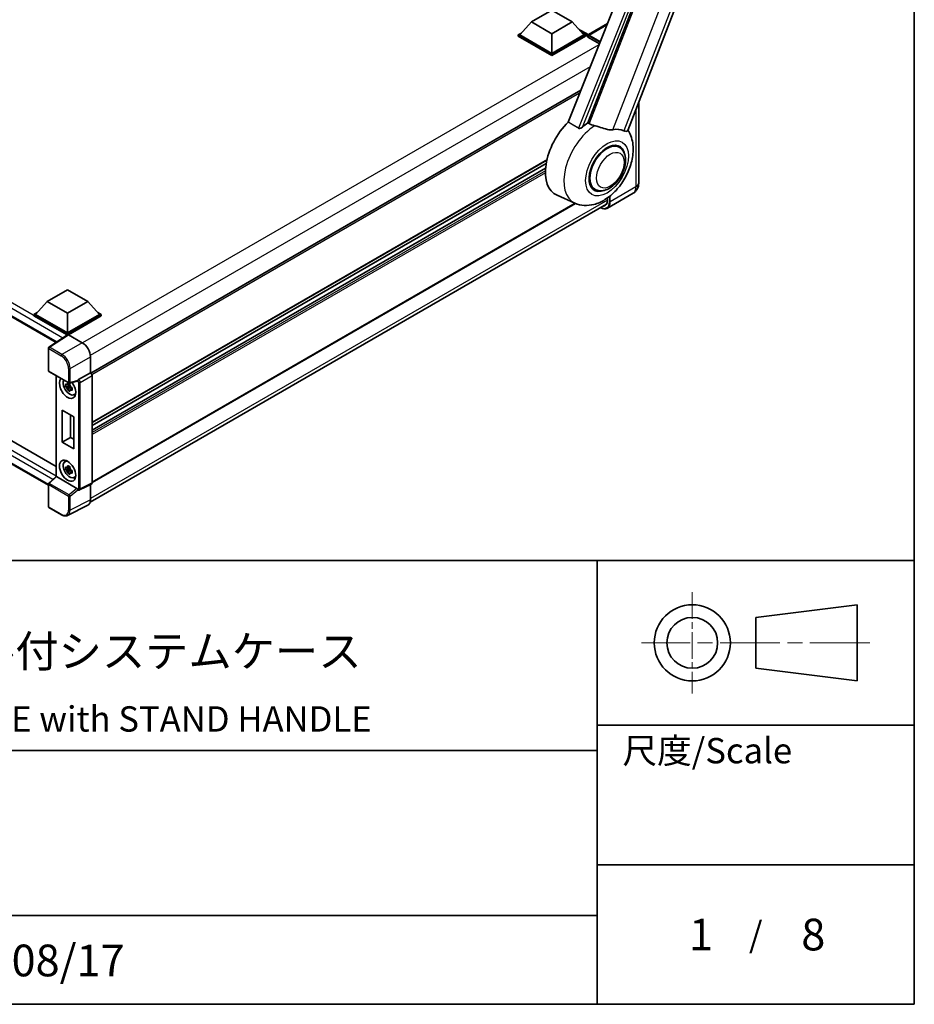
# Model space of a CAD drawing. Units: millimetres. Extents: x -1 to 11213, y -2 to 1684.
# Drawn here: x 1922 to 2345, y -2 to 464 of the extents above; entities that cross this region are included whole.
import ezdxf
from ezdxf.enums import TextEntityAlignment as Align

# ---------------------------------------------------------------- set-up
doc = ezdxf.new("R2010")
doc.units = ezdxf.units.MM
doc.linetypes.add('CHAIN', pattern=[0.3543, 0.2362, -0.0295, 0.0591, -0.0295])
for name, color, linetype, lineweight in [('Border (ISO)', 7, 'Continuous', 35), ('Title (ISO)', 7, 'Continuous', 35), ('Visible (ISO)', 7, 'Continuous', 35), ('Visible Narrow (ISO)', 7, 'Continuous', 25)]:
    doc.layers.add(name, color=color, linetype=linetype, lineweight=lineweight)
doc.styles.add('Note Text (TK)', font='MS PGothic.ttf')
doc.styles.add('文字スタイル67', font='arial.ttf')

# ---------------------------------------------------------------- blocks, each defined once
blk = doc.blocks.new('図面枠 tk図枠')
at = {"layer": 'Border (ISO)'}
for p in [(405.5, 289), (14.5, 8)]:
    blk.add_line(p, (405.5, 8), dxfattribs=at)
blk = doc.blocks.new('表題欄 tk表題欄')
at = {"layer": 'Title (ISO)'}
for p, q in [((74.709, 244.053), (255.709, 244.053)), ((230.709, 244.053), (230.709, 209.053)), ((255.709, 244.053), (255.709, 209.053)), ((243.209, 239.553), (251.209, 240.553)), ((251.209, 234.553), (251.209, 240.553)), ((243.209, 239.553), (243.209, 235.553)), ((243.209, 235.553), (251.209, 234.553)), ((230.709, 231.053), (255.709, 231.053)), ((74.709, 229.053), (230.709, 229.053)), ((230.709, 220.053), (255.709, 220.053)), ((149.709, 216.053), (230.709, 216.053)), ((255.709, 209.053), (74.709, 209.053))]:
    blk.add_line(p, q, dxfattribs=at)
at = {"layer": 'Title (ISO)', "color": 4, "linetype": 'CHAIN', "lineweight": 18, "ltscale": 8.88956, "true_color": 0x00ffff}
blk.add_line((238.209, 241.553), (238.209, 233.553), dxfattribs=at)
at = {"layer": 'Title (ISO)', "color": 4, "linetype": 'CHAIN', "lineweight": 18, "ltscale": 20.001633, "true_color": 0x00ffff}
blk.add_line((252.209, 237.553), (234.209, 237.553), dxfattribs=at)
at = {"layer": 'Title (ISO)'}
for radius in [3, 2]:
    blk.add_circle((238.209, 237.553), radius, dxfattribs=at)
at = {"layer": 'Title (ISO)', "color": 1, "true_color": 0xff0000, "insert": (232.709, 229.053), "char_height": 2, "attachment_point": 4, "line_spacing_factor": 1.5, "style": 'Note Text (TK)'}
blk.add_mtext('\\fＭＳ Ｐゴシック|b0|i0;\\H2.0000;尺度/Scale', dxfattribs=at)
at = {"layer": 'Title (ISO)', "color": 7, "insert": (243.209, 214.553), "char_height": 2, "attachment_point": 5, "line_spacing_factor": 1.5, "style": 'Note Text (TK)'}
blk.add_mtext('\\fＭＳ Ｐゴシック|b0|i0;\\H2.0000;/', dxfattribs=at)
at = {"layer": 'Title (ISO)', "color": 7}
for tag, p, height, style in [('<品名>_001', (157.567, 235.639), 2.5, 'Note Text (TK)'), ('<Title>_001', (157.493, 230.552), 2, '文字スタイル67'), ('<ページ_No.>_001', (237.949, 213.303), 2.5, 'Note Text (TK)'), ('<総ページ数>_001', (246.8, 213.303), 2.5, 'Note Text (TK)'), ('作成日_001', (175.625, 211.281), 2.5, 'Note Text (TK)')]:
    blk.add_attdef(tag, p, '', height=height, dxfattribs=dict(at, style=style))
at = {"layer": 'Title (ISO)', "color": 7, "style": 'Note Text (TK)'}
blk.add_attdef('<尺度>', text='', height=2.5, dxfattribs=at).set_placement((243.209, 223.553), align=Align.MIDDLE_CENTER)

msp = doc.modelspace()

# ---------------------------------------------------------------- linework, layer by layer
at = {"layer": 'Visible (ISO)'}
for p, q in [((2209.9317, 411.6412), (2276.7879, 583.9529)), ((2243.8021, 571.0473), (2181.7771, 415.6692)), ((2191.1022, 415.2859), (2250.078, 567.2873)), ((2164.4224, 463.0009), (2174.0648, 468.5679)), ((2174.0648, 468.5679), (2183.7071, 463.0009)), ((2164.4224, 463.0009), (2158.9455, 456.8549)), ((2174.0648, 457.4339), (2164.4224, 463.0009)), ((2183.7071, 463.0009), (2174.0648, 457.4339)), ((2183.7071, 463.0009), (2189.184, 456.8549)), ((2191.1689, 456.6235), (2200.209, 461.8427)), ((2191.3439, 457.033), (2200.369, 462.2437)), ((2200.138, 461.665), (2191.691, 456.7881)), ((2158.1741, 456.8549), (2159.763, 457.7722)), ((2158.1741, 456.2314), (2158.1741, 456.8549)), ((2174.0648, 447.6804), (2158.1741, 456.8549)), ((2174.0648, 448.1258), (2158.9455, 456.8549)), ((2174.0648, 457.4339), (2174.0648, 448.1258)), ((2189.184, 456.8549), (2174.0648, 448.1258)), ((2189.9554, 456.8549), (2174.0648, 447.6804)), ((2188.3665, 457.7722), (2189.9554, 456.8549)), ((2189.9554, 456.2314), (2189.9554, 456.8549)), ((2191.1125, 456.0469), (2189.9554, 456.715)), ((2191.1125, 456.2314), (2191.1125, 456.6322)), ((2191.1125, 455.786), (2191.1125, 456.4986)), ((2191.502, 456.5009), (2191.3092, 456.6122)), ((2174.0648, 447.0569), (2158.1741, 456.2314)), ((2189.9554, 456.2314), (2174.0648, 447.0569)), ((2191.1125, 455.786), (2196.5403, 452.6523)), ((2174.0648, 447.0569), (2174.0648, 447.6804)), ((1720.7111, 437.7792), (1939.595, 311.4065)), ((2187.7582, 430.6524), (1956.0385, 296.869)), ((2215.1465, 425.0815), (2215.1465, 386.755)), ((2205.9036, 403.6893), (2204.1152, 404.7219)), ((2171.7415, 397.6547), (1956.6101, 273.4486)), ((2171.4326, 396.1021), (1956.6101, 272.0743)), ((2171.1356, 393.7699), (1956.6101, 269.9136)), ((2194.449, 383.8495), (2192.6606, 384.882)), ((2212.5128, 381.9771), (2200.3635, 374.9627)), ((2184.9861, 377.2766), (2176.5315, 381.0182)), ((2200.3691, 379.7289), (2200.3691, 378.5158)), ((1725.3862, 376.4003), (1939.6686, 252.6843)), ((1955.711, 235.8247), (2199.989, 376.8587)), ((2185.2399, 377.1676), (1956.6101, 245.1681)), ((1935.9464, 243.8139), (1720.7111, 368.0801)), ((1935.3969, 330.773), (1945.0393, 336.34)), ((1945.0393, 336.34), (1954.6817, 330.773)), ((1935.3969, 330.773), (1929.9201, 324.627)), ((1945.0393, 325.206), (1935.3969, 330.773)), ((1954.6817, 330.773), (1945.0393, 325.206)), ((1954.6817, 330.773), (1960.1585, 324.627)), ((1929.1487, 324.627), (1930.7375, 325.5443)), ((1929.1487, 324.0035), (1929.1487, 324.627)), ((1945.0393, 315.4525), (1929.1487, 324.627)), ((1944.8974, 314.9109), (1929.1487, 324.0035)), ((1945.0393, 315.8979), (1929.9201, 324.627)), ((1945.0393, 325.206), (1945.0393, 315.8979)), ((1960.1585, 324.627), (1945.0393, 315.8979)), ((1960.9299, 324.627), (1945.0393, 315.4525)), ((1960.9299, 324.0035), (1945.425, 315.0517)), ((1959.3411, 325.5443), (1960.9299, 324.627)), ((1960.9299, 324.0035), (1960.9299, 324.627)), ((1945.1428, 315.0731), (1936.1911, 309.1568)), ((1944.8974, 314.9109), (1944.8464, 314.9404)), ((1944.8464, 314.8772), (1944.8464, 314.9404)), ((1945.0393, 315.0047), (1945.0393, 315.4525)), ((1945.4248, 315.0518), (1951.9841, 311.2648)), ((1935.9464, 298.0918), (1935.9464, 308.7017)), ((1955.8387, 304.5884), (1955.8387, 297.0146)), ((1936.2191, 297.6194), (1945.6002, 292.2032)), ((1939.6686, 295.6278), (1939.6686, 248.0286)), ((1955.8387, 297.0146), (1950.2365, 293.7801)), ((1955.8387, 297.0146), (1955.8392, 297.0143)), ((1956.6101, 295.679), (1956.6101, 244.9067)), ((1946.1757, 290.9369), (1944.1045, 290.5016)), ((1945.1027, 288.7728), (1946.5152, 290.3489)), ((1946.0976, 291.7765), (1945.547, 291.4586)), ((1945.547, 290.1819), (1946.4265, 290.6897)), ((1949.6878, 293.0764), (1946.0065, 292.1467)), ((1946.1757, 291.4965), (1946.1757, 291.7339)), ((1946.1757, 290.9369), (1946.1757, 291.0565)), ((1946.3274, 290.8493), (1946.1757, 290.9369)), ((1946.5152, 290.3489), (1946.5152, 290.524)), ((1946.5152, 290.3489), (1946.6188, 290.2891)), ((1947.2033, 289.8614), (1946.6527, 289.5436)), ((1946.9999, 290.0691), (1947.2055, 289.9504)), ((1948.0854, 286.6168), (1948.8425, 286.9518)), ((1942.5415, 264.1638), (1942.5415, 279.3061)), ((1942.5415, 279.3061), (1947.9412, 276.1886)), ((1946.4657, 277.0404), (1946.4657, 266.4295)), ((1947.9412, 276.1886), (1947.9412, 261.0463)), ((1942.5415, 264.1638), (1946.4657, 266.4295)), ((1946.4657, 266.4295), (1947.9412, 265.5776)), ((1947.9412, 261.0463), (1942.5415, 264.1638)), ((1943.7288, 254.9709), (1944.3974, 255.459)), ((1946.1757, 251.7451), (1944.1045, 251.3098)), ((1946.0976, 252.5847), (1945.547, 252.2668)), ((1946.1757, 252.3047), (1946.1757, 252.5421)), ((1946.1757, 251.7451), (1946.1757, 251.8647)), ((1946.3274, 251.6575), (1946.1757, 251.7451)), ((1936.1213, 244.7475), (1939.6686, 248.0312)), ((1949.4687, 242.3499), (1939.8385, 247.9099)), ((1945.1027, 249.5809), (1946.5152, 251.1571)), ((1945.547, 250.9901), (1946.4265, 251.4978)), ((1946.5152, 251.1571), (1946.5152, 251.3322)), ((1946.5152, 251.1571), (1946.6188, 251.0973)), ((1947.2033, 250.6696), (1946.6527, 250.3517)), ((1946.9999, 250.8772), (1947.2055, 250.7585)), ((1948.0854, 247.425), (1948.8425, 247.76)), ((1935.9464, 233.7373), (1935.9464, 244.3472)), ((1956.3651, 244.3971), (1950.7571, 241.5963)), ((1955.8387, 244.1342), (1955.8387, 236.888)), ((1949.9777, 241.6442), (1949.9682, 241.6497)), ((1942.131, 229.8516), (1936.2191, 233.2649)), ((1954.6133, 234.3401), (1945.0137, 229.5458))]:
    msp.add_line(p, q, dxfattribs=at)
for centre, start, end in [((1936.4918, 308.7017), 123.461292, 180), ((1936.4918, 298.0918), 180, 240), ((1945.8729, 292.6756), 240, 284.173003), ((1936.4918, 244.3472), 132.789481, 180), ((1936.4918, 233.7373), 180, 240)]:
    msp.add_arc(centre, 0.5455, start, end, dxfattribs=at)
for centre, major_axis, ratio, start_param, end_param in [((2191.3439, 456.7658), (0.1636, 0.2834), 0.57735027, 0.78539816, 2.35619449), ((2191.3053, 456.3873), (-0.1364, 0.2362), 0.57735027, 6.14128825, 7.06858347), ((2191.691, 456.5654), (-0.1364, -0.2362), 0.57735027, 3.92699082, 5.29642922), ((2187.2555, 401.2292), (-11.4545, -19.8399), 0.57735027, 4.27198711, 6.34508866), ((2192.6552, 398.1117), (11.1205, 19.2613), 0.57735027, 0.88431348, 1.05235894), ((2198.8263, 394.5488), (9.682, 16.7697), 0.57735027, 0.04275891, 0.48083986), ((2200.1763, 393.7694), (-5.7273, -9.9199), 0.57735027, 3.14159265, 6.28318531), ((2200.1763, 393.7694), (-5.7273, -9.9199), 0.57735027, 3.14159265, 6.28318531), ((2200.1763, 393.7694), (-6, -10.3923), 0.57735027, 2.51814983, 6.90662813), ((2196.705, 380.6312), (2.5909, -4.4876), 0.57735027, 5.95730235, 7.06858347), ((1944.8464, 313.6043), (0.8182, 1.4171), 0.57735027, 0.78539816, 1.17435442), ((1945.4252, 314.6059), (-0.2731, 0.473), 0.5766475, 5.49839613, 6.31804944), ((1951.9794, 306.8112), (-2.7273, 4.7238), 0.5780539, 3.9275998, 5.49717816), ((1945.0393, 289.8888), (2.7273, -4.7238), 0.57735027, 3.29297256, 8.06771222), ((1946.0421, 290.4677), (-2.1825, 3.7802), 0.57735027, 0.35706869, 3.53279276), ((1950.2505, 293.3425), (0.2875, 0.4637), 0.59713441, 0.83901997, 1.87284234), ((1955.8383, 296.1236), (-0.5455, 0.9448), 0.5780539, 3.9275998, 5.49717816), ((1945.5726, 290.1967), (-0.8539, 1.479), 0.57735027, 5.97330265, 6.59306797), ((1945.5726, 290.1967), (-0.8539, 1.479), 0.57735027, 1.26091366, 1.88067899), ((1945.5726, 290.1967), (0.8539, -1.479), 0.57735027, 1.26091366, 1.88067899), ((1945.5726, 290.1967), (0.8539, -1.479), 0.57735027, 5.97330265, 6.59306797), ((1949.4654, 293.5828), (-0.2656, 0.4896), 0.5718249, 2.9967698, 3.43200412), ((1947.3535, 291.2249), (2.7273, -4.7238), 0.57735027, 5.62163033, 5.84503628), ((1946.0421, 251.2759), (-2.1825, 3.7802), 0.57735027, 5.8919852, 9.81597807), ((1947.3535, 252.033), (2.7273, -4.7238), 0.57735027, 3.57974168, 3.80314763), ((1945.5726, 251.0048), (-0.8539, 1.479), 0.57735027, 5.97330265, 6.59306797), ((1945.5726, 251.0048), (0.8539, -1.479), 0.57735027, 1.26091366, 1.88067899), ((1940.2141, 247.7928), (-0.545, 0.2382), 0.0957488, 0.0418177, 0.82721586), ((1939.8418, 247.4482), (0.2656, -0.4896), 0.5718249, 2.39113693, 2.41738195), ((1945.5726, 251.0048), (-0.8539, 1.479), 0.57735027, 1.26091366, 1.88067899), ((1945.5726, 251.0048), (0.8539, -1.479), 0.57735027, 5.97330265, 6.59306797), ((1947.3535, 252.033), (2.7273, -4.7238), 0.57735027, 5.62163033, 5.84503628), ((1949.4654, 241.8921), (0.2629, -0.4856), 0.58179756, 1.34268513, 2.38355232), ((1955.8383, 245.3534), (0.5461, -0.9459), 0.5766475, 6.24832118, 7.06797448), ((1950.2505, 242.1166), (0.2875, 0.4637), 0.59713441, 2.87697709, 3.16030788), ((1951.9794, 239.1216), (2.7306, -4.7295), 0.5766475, 6.24832118, 7.06797448)]:
    msp.add_ellipse(centre, major_axis=major_axis, ratio=ratio, start_param=start_param, end_param=end_param, dxfattribs=at)
msp.add_ellipse((1945.0393, 250.6969), major_axis=(-2.7273, 4.7238), ratio=0.57735027, dxfattribs=at)
for points, knots in [([(2191.1896, 456.6322), (2191.1998, 456.6352), (2191.2113, 456.6368), (2191.2509, 456.6368), (2191.2815, 456.6282), (2191.3092, 456.6122)], [0.0412271589, 0.0412271589, 0.0412271589, 0.0412271589, 0.0460164086, 0.0460164086, 0.0567710401, 0.0567710401, 0.0567710401, 0.0567710401]), ([(2194.2762, 413.9173), (2194.272, 413.9183), (2194.2679, 413.9193), (2193.2931, 414.1491), (2192.3943, 414.4983), (2191.6687, 414.9406)], [2.102258604, 2.102258604, 2.102258604, 2.102258604, 2.10340374, 2.10340374, 2.370180755, 2.370180755, 2.370180755, 2.370180755]), ([(2184.9861, 377.2766), (2186.3701, 376.6641), (2187.8457, 376.3205), (2190.922, 376.1025), (2192.5084, 376.2898), (2195.8803, 377.1604), (2197.6112, 377.9609), (2201.1395, 380.1575), (2202.8815, 381.6506), (2206.0373, 385.0673), (2207.4412, 387.0018), (2209.7849, 391.1043), (2210.7292, 393.2681), (2212.083, 397.7352), (2212.4903, 400.0389), (2212.5697, 404.6242), (2212.2667, 406.9222), (2211.0401, 410.0797), (2210.5839, 410.9871), (2210.0135, 411.852)], [1.37090029, 1.37090029, 1.37090029, 1.37090029, 1.5828623, 1.5828623, 1.82473816, 1.82473816, 2.13352035, 2.13352035, 2.50692303, 2.50692303, 2.887684, 2.887684, 3.26403173, 3.26403173, 3.64498683, 3.64498683, 4.01639556, 4.01639556, 4.16922133, 4.16922133, 4.16922133, 4.16922133]), ([(2188.5065, 413.2328), (2188.3853, 413.1248), (2188.2427, 413.0191), (2187.9036, 412.8193), (2187.7022, 412.7309), (2187.3726, 412.6461), (2187.2278, 412.6254), (2187.0244, 412.6361), (2186.9587, 412.6465), (2186.8439, 412.6798), (2186.7938, 412.7013), (2186.7491, 412.7277)], [0.192845303, 0.192845303, 0.192845303, 0.192845303, 0.240507365, 0.240507365, 0.297130074, 0.297130074, 0.334079186, 0.334079186, 0.352553742, 0.352553742, 0.369009283, 0.369009283, 0.369009283, 0.369009283]), ([(2202.9323, 412.0024), (2202.75, 411.9633), (2202.5621, 411.9365), (2202.0679, 411.8994), (2201.7572, 411.9067), (2200.8021, 412.0036), (2200.135, 412.1642), (2198.463, 412.6495), (2197.4138, 413.0162), (2195.6214, 413.5681), (2194.9428, 413.7609), (2194.2762, 413.9173)], [-5.27158626, -5.27158626, -5.27158626, -5.27158626, -5.18721863, -5.18721863, -5.05628435, -5.05628435, -4.79921142, -4.79921142, -4.44219969, -4.44219969, -4.22248819, -4.22248819, -4.22248819, -4.22248819]), ([(2209.9317, 411.6411), (2209.9176, 411.6048), (2209.8981, 411.5699), (2209.7479, 411.3695), (2209.489, 411.2517), (2208.961, 411.2584), (2208.7698, 411.2888), (2208.4102, 411.3989), (2208.2517, 411.462), (2208.0856, 411.5421)], [-7.96538497, -7.96538497, -7.96538497, -7.96538497, -7.917688575, -7.917688575, -7.676295197, -7.676295197, -7.560988477, -7.560988477, -7.477759094, -7.477759094, -7.477759094, -7.477759094]), ([(2194.449, 383.8495), (2195.0817, 383.4842), (2195.7897, 383.256), (2197.2983, 383.07), (2198.0984, 383.1364), (2199.8125, 383.5543), (2200.7196, 383.961), (2202.5327, 385.089), (2203.431, 385.8401), (2205.0755, 387.5715), (2205.8215, 388.5514), (2207.0993, 390.6392), (2207.6327, 391.7454), (2208.4441, 394.002), (2208.7211, 395.1521), (2208.9677, 397.4146), (2208.9357, 398.5279), (2208.4943, 400.5579), (2208.1042, 401.4893), (2207.0669, 402.8441), (2206.5241, 403.3311), (2205.9036, 403.6893)], [1.30899694, 1.30899694, 1.30899694, 1.30899694, 1.54898108, 1.54898108, 1.81321676, 1.81321676, 2.13318584, 2.13318584, 2.48503901, 2.48503901, 2.83543378, 2.83543378, 3.18255481, 3.18255481, 3.53168486, 3.53168486, 3.88468465, 3.88468465, 4.21520983, 4.21520983, 4.45058959, 4.45058959, 4.45058959, 4.45058959]), ([(2212.5128, 381.9771), (2212.9127, 382.208), (2213.2794, 382.4944), (2213.9047, 383.1272), (2214.1636, 383.4722), (2214.5755, 384.1679), (2214.7296, 384.5184), (2214.958, 385.1983), (2215.0328, 385.528), (2215.127, 386.1606), (2215.1465, 386.4638), (2215.1465, 386.755)], [3.926990817, 3.926990817, 3.926990817, 3.926990817, 4.08407045, 4.08407045, 4.241150082, 4.241150082, 4.398229715, 4.398229715, 4.555309348, 4.555309348, 4.71238898, 4.71238898, 4.71238898, 4.71238898]), ([(2200.3635, 374.9627), (2200.1778, 374.8555), (2199.9776, 374.7738), (2199.5562, 374.6635), (2199.3351, 374.635), (2198.8797, 374.63), (2198.6454, 374.6535), (2198.1693, 374.7497), (2197.9275, 374.8225), (2197.4904, 374.9949), (2197.2955, 375.0862), (2197.1011, 375.1914)], [2.35619449, 2.35619449, 2.35619449, 2.35619449, 2.513274123, 2.513274123, 2.670353756, 2.670353756, 2.827433388, 2.827433388, 2.984513021, 2.984513021, 3.110002899, 3.110002899, 3.110002899, 3.110002899]), ([(1944.1045, 290.5016), (1944.0867, 290.7177), (1944.0785, 290.9329), (1944.0785, 291.3361), (1944.0867, 291.5548), (1944.1045, 291.7784)], [4.331071921, 4.331071921, 4.331071921, 4.331071921, 4.398975087, 4.398975087, 4.466878254, 4.466878254, 4.466878254, 4.466878254]), ([(1944.1045, 291.7784), (1944.2011, 291.6955), (1944.2995, 291.614), (1944.4324, 291.5074), (1944.4656, 291.481), (1944.499, 291.4549)], [4.4863158772, 4.4863158772, 4.4863158772, 4.4863158772, 4.5307133937, 4.5307133937, 4.5453911286, 4.5453911286, 4.5453911286, 4.5453911286]), ([(1944.499, 290.1782), (1944.4656, 290.2043), (1944.4324, 290.2307), (1944.2995, 290.3373), (1944.2011, 290.4188), (1944.1045, 290.5016)], [4.8174915459, 4.8174915459, 4.8174915459, 4.8174915459, 4.8321692807, 4.8321692807, 4.8765667973, 4.8765667973, 4.8765667973, 4.8765667973]), ([(1945.0198, 291.7556), (1945.0258, 291.8044), (1945.032, 291.8535), (1945.0578, 292.0518), (1945.0793, 292.2025), (1945.1027, 292.3546)], [4.8174915459, 4.8174915459, 4.8174915459, 4.8174915459, 4.8321692807, 4.8321692807, 4.8765667973, 4.8765667973, 4.8765667973, 4.8765667973]), ([(1945.1027, 288.7728), (1945.0793, 288.8979), (1945.0578, 289.0238), (1945.032, 289.1923), (1945.0258, 289.2342), (1945.0198, 289.2762)], [4.4863158772, 4.4863158772, 4.4863158772, 4.4863158772, 4.5307133937, 4.5307133937, 4.5453911286, 4.5453911286, 4.5453911286, 4.5453911286]), ([(1945.1027, 292.3546), (1945.2809, 292.2443), (1945.4631, 292.1356), (1945.8123, 291.934), (1946.0058, 291.8257), (1946.2083, 291.7163)], [4.331071921, 4.331071921, 4.331071921, 4.331071921, 4.398975087, 4.398975087, 4.466878254, 4.466878254, 4.466878254, 4.466878254]), ([(1946.2083, 291.7163), (1946.1849, 291.5642), (1946.1635, 291.4134), (1946.1376, 291.2152), (1946.1314, 291.1661), (1946.1254, 291.1172)], [4.4863158772, 4.4863158772, 4.4863158772, 4.4863158772, 4.5307133937, 4.5307133937, 4.5453911286, 4.5453911286, 4.5453911286, 4.5453911286]), ([(1946.6462, 290.2152), (1946.6915, 290.1959), (1946.7371, 290.1767), (1946.9218, 290.1), (1947.0631, 290.0432), (1947.2065, 289.9874)], [4.8174915459, 4.8174915459, 4.8174915459, 4.8174915459, 4.8321692807, 4.8321692807, 4.8765667973, 4.8765667973, 4.8765667973, 4.8765667973]), ([(1947.2065, 288.7107), (1947.0631, 288.7665), (1946.9218, 288.8233), (1946.7371, 288.9), (1946.6915, 288.9192), (1946.6462, 288.9385)], [4.4863158772, 4.4863158772, 4.4863158772, 4.4863158772, 4.5307133937, 4.5307133937, 4.5453911286, 4.5453911286, 4.5453911286, 4.5453911286]), ([(1947.2065, 289.9874), (1947.2, 289.7573), (1947.197, 289.5356), (1947.197, 289.1324), (1947.2, 288.9203), (1947.2065, 288.7107)], [4.331071921, 4.331071921, 4.331071921, 4.331071921, 4.398975087, 4.398975087, 4.466878254, 4.466878254, 4.466878254, 4.466878254]), ([(1949.8, 293.1572), (1949.8028, 293.1613), (1949.8055, 293.1655), (1949.8262, 293.1986), (1949.8457, 293.2374), (1949.8771, 293.3093), (1949.889, 293.3387), (1949.9006, 293.3685)], [0.3369940422, 0.3369940422, 0.3369940422, 0.3369940422, 0.339104995, 0.339104995, 0.3534556191, 0.3534556191, 0.3621494942, 0.3621494942, 0.3621494942, 0.3621494942]), ([(1946.2083, 288.1344), (1946.0058, 288.2308), (1945.8123, 288.333), (1945.4631, 288.5346), (1945.2809, 288.6493), (1945.1027, 288.7728)], [4.331071921, 4.331071921, 4.331071921, 4.331071921, 4.398975087, 4.398975087, 4.466878254, 4.466878254, 4.466878254, 4.466878254]), ([(1946.1254, 288.6378), (1946.1314, 288.5958), (1946.1376, 288.5539), (1946.1635, 288.3855), (1946.1849, 288.2595), (1946.2083, 288.1344)], [4.8174915459, 4.8174915459, 4.8174915459, 4.8174915459, 4.8321692807, 4.8321692807, 4.8765667973, 4.8765667973, 4.8765667973, 4.8765667973]), ([(1944.1045, 251.3098), (1944.0867, 251.5259), (1944.0785, 251.7411), (1944.0785, 252.1443), (1944.0867, 252.363), (1944.1045, 252.5865)], [4.331071921, 4.331071921, 4.331071921, 4.331071921, 4.398975087, 4.398975087, 4.466878254, 4.466878254, 4.466878254, 4.466878254]), ([(1944.1045, 252.5865), (1944.2011, 252.5037), (1944.2995, 252.4221), (1944.4324, 252.3155), (1944.4656, 252.2892), (1944.499, 252.263)], [4.4863158772, 4.4863158772, 4.4863158772, 4.4863158772, 4.5307133937, 4.5307133937, 4.5453911286, 4.5453911286, 4.5453911286, 4.5453911286]), ([(1945.0198, 252.5637), (1945.0258, 252.6126), (1945.032, 252.6617), (1945.0578, 252.86), (1945.0793, 253.0107), (1945.1027, 253.1628)], [4.8174915459, 4.8174915459, 4.8174915459, 4.8174915459, 4.8321692807, 4.8321692807, 4.8765667973, 4.8765667973, 4.8765667973, 4.8765667973]), ([(1945.1027, 253.1628), (1945.2809, 253.0524), (1945.4631, 252.9437), (1945.8123, 252.7421), (1946.0058, 252.6339), (1946.2083, 252.5245)], [4.331071921, 4.331071921, 4.331071921, 4.331071921, 4.398975087, 4.398975087, 4.466878254, 4.466878254, 4.466878254, 4.466878254]), ([(1946.2083, 252.5245), (1946.1849, 252.3723), (1946.1635, 252.2216), (1946.1376, 252.0233), (1946.1314, 251.9742), (1946.1254, 251.9254)], [4.4863158772, 4.4863158772, 4.4863158772, 4.4863158772, 4.5307133937, 4.5307133937, 4.5453911286, 4.5453911286, 4.5453911286, 4.5453911286]), ([(1944.499, 250.9863), (1944.4656, 251.0125), (1944.4324, 251.0388), (1944.2995, 251.1454), (1944.2011, 251.227), (1944.1045, 251.3098)], [4.8174915459, 4.8174915459, 4.8174915459, 4.8174915459, 4.8321692807, 4.8321692807, 4.8765667973, 4.8765667973, 4.8765667973, 4.8765667973]), ([(1945.1027, 249.5809), (1945.0793, 249.706), (1945.0578, 249.832), (1945.032, 250.0004), (1945.0258, 250.0423), (1945.0198, 250.0843)], [4.4863158772, 4.4863158772, 4.4863158772, 4.4863158772, 4.5307133937, 4.5307133937, 4.5453911286, 4.5453911286, 4.5453911286, 4.5453911286]), ([(1946.2083, 248.9426), (1946.0058, 249.039), (1945.8123, 249.1411), (1945.4631, 249.3427), (1945.2809, 249.4575), (1945.1027, 249.5809)], [4.331071921, 4.331071921, 4.331071921, 4.331071921, 4.398975087, 4.398975087, 4.466878254, 4.466878254, 4.466878254, 4.466878254]), ([(1946.1254, 249.446), (1946.1314, 249.404), (1946.1376, 249.3621), (1946.1635, 249.1936), (1946.1849, 249.0677), (1946.2083, 248.9426)], [4.8174915459, 4.8174915459, 4.8174915459, 4.8174915459, 4.8321692807, 4.8321692807, 4.8765667973, 4.8765667973, 4.8765667973, 4.8765667973]), ([(1946.6462, 251.0233), (1946.6915, 251.0041), (1946.7371, 250.9849), (1946.9218, 250.9082), (1947.0631, 250.8514), (1947.2065, 250.7956)], [4.8174915459, 4.8174915459, 4.8174915459, 4.8174915459, 4.8321692807, 4.8321692807, 4.8765667973, 4.8765667973, 4.8765667973, 4.8765667973]), ([(1947.2065, 249.5189), (1947.0631, 249.5747), (1946.9218, 249.6314), (1946.7371, 249.7082), (1946.6915, 249.7274), (1946.6462, 249.7466)], [4.4863158772, 4.4863158772, 4.4863158772, 4.4863158772, 4.5307133937, 4.5307133937, 4.5453911286, 4.5453911286, 4.5453911286, 4.5453911286]), ([(1947.2065, 250.7956), (1947.2, 250.5655), (1947.197, 250.3438), (1947.197, 249.9406), (1947.2, 249.7284), (1947.2065, 249.5189)], [4.331071921, 4.331071921, 4.331071921, 4.331071921, 4.398975087, 4.398975087, 4.466878254, 4.466878254, 4.466878254, 4.466878254]), ([(1949.9006, 241.7139), (1949.8888, 241.7314), (1949.8767, 241.7529), (1949.845, 241.8172), (1949.8253, 241.8653), (1949.8048, 241.9188), (1949.8024, 241.9249), (1949.8, 241.9313)], [0.208611463, 0.208611463, 0.208611463, 0.208611463, 0.217438985, 0.217438985, 0.2319254054, 0.2319254054, 0.2337726387, 0.2337726387, 0.2337726387, 0.2337726387]), ([(1950.7571, 241.5963), (1950.7008, 241.5682), (1950.6412, 241.5478), (1950.5228, 241.5225), (1950.464, 241.5176), (1950.3515, 241.5198), (1950.2978, 241.5268), (1950.1967, 241.5491), (1950.1491, 241.5643), (1950.0595, 241.6004), (1950.0175, 241.6212), (1949.9777, 241.6442)], [0.03486413, 0.03486413, 0.03486413, 0.03486413, 0.184849139, 0.184849139, 0.334834148, 0.334834148, 0.484819157, 0.484819157, 0.634804167, 0.634804167, 0.784789176, 0.784789176, 0.784789176, 0.784789176]), ([(1945.0137, 229.5458), (1944.8446, 229.4613), (1944.6643, 229.3989), (1944.2913, 229.3194), (1944.0986, 229.3021), (1943.7083, 229.3097), (1943.5107, 229.3344), (1943.1147, 229.4215), (1942.9163, 229.4839), (1942.5215, 229.643), (1942.3251, 229.7396), (1942.131, 229.8516)], [0.03486413, 0.03486413, 0.03486413, 0.03486413, 0.184849139, 0.184849139, 0.334834148, 0.334834148, 0.484819157, 0.484819157, 0.634804167, 0.634804167, 0.784789176, 0.784789176, 0.784789176, 0.784789176])]:
    msp.add_open_spline(points, degree=3, knots=knots, dxfattribs=at)
for points in [[(2181.7771, 415.6692), (2184.2814, 414.1885), (2186.7491, 412.7277)], [(2191.6687, 414.9406), (2191.3857, 415.1131), (2191.1022, 415.2859)]]:
    msp.add_open_spline(points, degree=2, dxfattribs=at)
for points, weights in [([(1945.547, 291.4586), (1945.1632, 291.4733), (1944.499, 291.4549)], [1.35956394726, 1.22656475141, 1.03074466748]), ([(1944.499, 290.1782), (1945.1632, 290.1966), (1945.547, 290.1819)], [1.03074466748, 1.22656475141, 1.35956394726]), ([(1945.0198, 291.7556), (1945.3678, 291.5915), (1945.547, 291.4586)], [1.03074466748, 1.22656475141, 1.35956394726]), ([(1945.547, 290.1819), (1945.3678, 289.8421), (1945.0198, 289.2762)], [1.35956394726, 1.22656475141, 1.03074466748]), ([(1946.1254, 288.6378), (1946.4735, 289.2038), (1946.6527, 289.5436)], [1.03074466748, 1.22656475141, 1.35956394726]), ([(1946.6527, 289.5436), (1946.6781, 289.3219), (1946.6462, 288.9385)], [1.35956394726, 1.22656475141, 1.03074466748]), ([(1945.547, 252.2668), (1945.1632, 252.2815), (1944.499, 252.263)], [1.35956394726, 1.22656475141, 1.03074466748]), ([(1945.0198, 252.5637), (1945.3678, 252.3996), (1945.547, 252.2668)], [1.03074466748, 1.22656475141, 1.35956394726]), ([(1944.499, 250.9863), (1945.1632, 251.0048), (1945.547, 250.9901)], [1.03074466748, 1.22656475141, 1.35956394726]), ([(1945.547, 250.9901), (1945.3678, 250.6503), (1945.0198, 250.0843)], [1.35956394726, 1.22656475141, 1.03074466748]), ([(1946.1254, 249.446), (1946.4735, 250.0119), (1946.6527, 250.3517)], [1.03074466748, 1.22656475141, 1.35956394726]), ([(1946.6527, 250.3517), (1946.6781, 250.1301), (1946.6462, 249.7466)], [1.35956394726, 1.22656475141, 1.03074466748])]:
    msp.add_rational_spline(points, weights, degree=2, dxfattribs=at)
at = {"layer": 'Visible Narrow (ISO)'}
for p, q in [((2258.7121, 587.735), (2191.6687, 414.9406)), ((2202.9323, 412.0024), (2267.4933, 578.3987)), ((2272.6466, 577.9384), (2208.0856, 411.5421)), ((2248.6424, 567.7756), (2186.7491, 412.7277)), ((2188.5065, 413.2328), (2250.0058, 567.2937)), ((2191.3092, 456.6122), (2200.1611, 461.7228)), ((2191.3439, 457.033), (2186.5682, 459.7903)), ((2191.1125, 456.6322), (2187.5491, 458.6895)), ((2191.1125, 456.2314), (2188.2848, 457.8639)), ((2191.1896, 456.6322), (2196.8292, 453.3762)), ((2196.9737, 453.7381), (2191.691, 456.7881)), ((2196.326, 452.1157), (1952.1702, 311.1522)), ((1944.8464, 314.9404), (1721.5293, 443.8726)), ((1942.7394, 313.4847), (1720.3722, 441.8685)), ((1720.3722, 438.5283), (1940.0419, 311.7019)), ((2192.1675, 441.6982), (1955.801, 305.232)), ((2187.2004, 429.2552), (1956.542, 296.0845)), ((2213.8684, 421.7875), (2213.8684, 384.9735)), ((2171.7904, 397.8674), (1956.6101, 273.6331)), ((2171.1263, 393.6539), (1956.6101, 269.803)), ((2171.0667, 392.5506), (1956.6101, 268.7341)), ((2171.0575, 391.6546), (1956.6101, 267.8434)), ((2213.8684, 384.9735), (2201.7191, 377.9591)), ((2200.3691, 378.7384), (1955.8387, 237.5588)), ((2201.3334, 380.452), (2201.3334, 377.9591)), ((2201.7191, 377.9591), (2201.7191, 380.7626)), ((1721.5293, 374.1735), (1939.6686, 248.2307)), ((2185.056, 377.2459), (1956.6101, 245.3526)), ((1938.0235, 246.5083), (1720.3722, 372.1694)), ((1720.3722, 368.8291), (1935.9467, 244.3671)), ((1936.4783, 309.139), (1945.4248, 315.0518)), ((1936.1061, 308.479), (1942.0181, 305.0658)), ((1936.1061, 297.8691), (1936.1061, 308.479)), ((1942.3903, 305.7258), (1936.4783, 309.139)), ((1951.9841, 311.2648), (1942.3903, 305.7258)), ((1946.2449, 299.0494), (1955.8387, 304.5884)), ((1945.4872, 299.057), (1945.4872, 292.4529)), ((1946.2449, 292.4453), (1946.2449, 299.0494)), ((1945.4872, 292.4529), (1936.1061, 297.8691)), ((1939.8284, 247.9156), (1939.8284, 295.5356)), ((1950.237, 293.7798), (1950.2365, 293.7801)), ((1955.8392, 297.0143), (1950.237, 293.7798)), ((1951.0079, 292.4446), (1956.6101, 295.679)), ((1949.9006, 293.3685), (1946.2449, 292.4453)), ((1949.8, 293.1572), (1949.8648, 293.1198)), ((1950.2502, 292.4522), (1950.2502, 242.1164)), ((1951.0079, 242.1088), (1951.0079, 292.4446)), ((1936.3961, 244.7234), (1939.8385, 247.9099)), ((1936.1061, 244.1245), (1945.4872, 238.7084)), ((1936.1061, 233.5146), (1936.1061, 244.1245)), ((1945.7772, 239.3072), (1936.3961, 244.7234)), ((1949.4687, 242.3499), (1945.7772, 239.3072)), ((1956.6101, 244.9067), (1951.0079, 242.1088)), ((1945.4872, 238.7084), (1945.4872, 232.1042)), ((1946.2449, 238.7007), (1949.9006, 241.7139)), ((1946.2449, 232.0966), (1946.2449, 238.7007)), ((1949.8648, 241.8939), (1949.8, 241.9313)), ((1942.0181, 230.1013), (1936.1061, 233.5146)), ((1955.8387, 236.888), (1946.2449, 232.0966))]:
    msp.add_line(p, q, dxfattribs=at)
for centre, major_axis, ratio, start_param, end_param in [((2195.2472, 396.6152), (-10.9602, -18.9835), 0.57735027, 3.98967557, 6.34508866), ((2210.7829, 386.755), (4.3636, 0), 0.57735027, 5.49778714, 6.28318531), ((2209.2401, 387.6457), (3.2727, -5.6685), 0.57735027, 0, 0.78539816), ((2196.8979, 380.5199), (3.1364, -5.4323), 0.57735027, 5.56327508, 7.06858347), ((2197.0907, 380.6312), (3.2727, -5.6685), 0.57735027, 0, 0.78539816), ((2201.5262, 378.0704), (0.2727, 0), 0.57735027, 3.92699082, 5.49778714), ((1936.4918, 308.7017), (-0.5455, 0), 0.57735027, 0, 0.78539816), ((1936.4918, 308.7017), (-0.2727, -0.4724), 0.57735027, 3.9618974, 5.49778714), ((1936.4918, 308.7017), (-0.3007, 0.4551), 0.5766475, 5.463532, 6.28318531), ((1942.4038, 305.2884), (0.2727, 0.4724), 0.57735027, 0.82030475, 2.35619449), ((1942.0138, 301.0575), (2.4545, -4.2514), 0.5780539, 0.78600715, 2.3555855), ((1942.3995, 301.2802), (-2.7273, 4.7238), 0.57388586, 3.9275998, 5.49717816), ((1945.8729, 299.2797), (0.5455, 0), 0.57735027, 3.92699082, 5.46288056), ((1936.4918, 298.0918), (-0.5455, 0), 0.57735027, 0, 0.78539816), ((1936.4918, 298.0918), (-0.2727, -0.4724), 0.57735027, 5.49778714, 6.28318531), ((1950.2505, 293.3425), (0.2727, 0.4724), 0.57735027, 0.82030475, 2.35619449), ((1950.25, 292.8972), (-0.5455, 0.9448), 0.55721372, 3.9275998, 5.49717816), ((1945.8729, 292.6756), (0.5455, 0), 0.57735027, 3.92699082, 5.46288056), ((1945.8729, 292.6756), (-0.2727, -0.4724), 0.57735027, 5.49778714, 6.28318531), ((1945.8729, 292.6756), (0.1336, -0.5289), 0.68265399, 0, 0.9565019), ((1949.8643, 292.6745), (0.2727, -0.4724), 0.5780539, 0.78600715, 2.3555855), ((1950.6359, 292.6749), (0.5455, 0), 0.57735027, 3.92699082, 5.46288056), ((1936.4918, 244.3472), (-0.5455, 0), 0.57735027, 0, 0.78539816), ((1936.4918, 244.3472), (-0.2727, -0.4724), 0.57735027, 4.17779463, 5.49778714), ((1936.4918, 244.3472), (-0.3705, 0.4003), 0.43528024, 5.38790672, 6.28318531), ((1945.8729, 238.931), (0.2727, 0.4724), 0.57735027, 1.03620198, 2.35619449), ((1945.8729, 238.931), (-0.5455, 0), 0.57735027, 0.78539816, 2.32128791), ((1945.8729, 238.931), (-0.3469, 0.4209), 0.39624112, 3.84968252, 5.41181729), ((1949.8643, 242.3398), (0.2731, -0.473), 0.5766475, 5.49839613, 7.06797448), ((1950.2505, 242.1166), (-0.2727, -0.4724), 0.57735027, 5.49778714, 6.28318531), ((1950.6359, 242.3391), (0.5455, 0), 0.57735027, 3.92699082, 5.46288056), ((1950.25, 242.5625), (0.5168, -0.9611), 0.57699899, 6.26574262, 7.08539592), ((1936.4918, 233.7373), (-0.5455, 0), 0.57735027, 0, 0.78539816), ((1936.4918, 233.7373), (-0.2727, -0.4724), 0.57735027, 5.49778714, 6.28318531), ((1942.0138, 234.1145), (2.4575, -4.2566), 0.5766475, 5.49839613, 7.06797448), ((1942.4038, 230.324), (-0.2727, -0.4724), 0.57735027, 5.49778714, 6.28318531), ((1942.3995, 234.3371), (2.7014, -4.7448), 0.57677384, 6.25179868, 7.07145199), ((1945.8729, 232.3269), (0.5455, 0), 0.57735027, 3.92699082, 5.46288056)]:
    msp.add_ellipse(centre, major_axis=major_axis, ratio=ratio, start_param=start_param, end_param=end_param, dxfattribs=at)
for centre, major_axis in [((2200.1763, 393.7694), (-7.1565, -12.3954)), ((2201.7191, 392.8787), (-4.6364, -8.0304))]:
    msp.add_ellipse(centre, major_axis=major_axis, ratio=0.57735027, dxfattribs=at)

# ---------------------------------------------------------------- block references
at = {"xscale": 6, "yscale": 6, "zscale": 6}
msp.add_blockref('図面枠 tk図枠', (-87.5096, -49.716), dxfattribs=at)
ref = msp.add_blockref('表題欄 tk表題欄', (811.2375, -1256.0325), dxfattribs=dict(xscale=6, yscale=6, zscale=6))
ref.add_attrib('<品名>_001', 'ステップハンドル付システムケース', (1756.6381, 157.8038), dxfattribs={"layer": 'Title (ISO)', "color": 7, "height": 15, "style": 'Note Text (TK)'})
ref.add_attrib('作成日_001', '2023/08/17', (1865.1154, 11.5283), dxfattribs={"layer": 'Title (ISO)', "color": 7, "height": 15, "style": 'Note Text (TK)'})
ref.add_attrib('<Title>_001', 'DESKTOP ENCLOSURE with STAND HANDLE', (1756.1971, 127.2799), dxfattribs={"layer": 'Title (ISO)', "color": 7, "height": 12, "style": '文字スタイル67'})
ref.add_attrib('<ページ_No.>_001', '1', (2238.9307, 23.784), dxfattribs={"layer": 'Title (ISO)', "color": 7, "height": 15, "style": 'Note Text (TK)'})
ref.add_attrib('<総ページ数>_001', '8', (2292.0359, 23.784), dxfattribs={"layer": 'Title (ISO)', "color": 7, "height": 15, "style": 'Note Text (TK)'})

doc.saveas('drawing.dxf')
